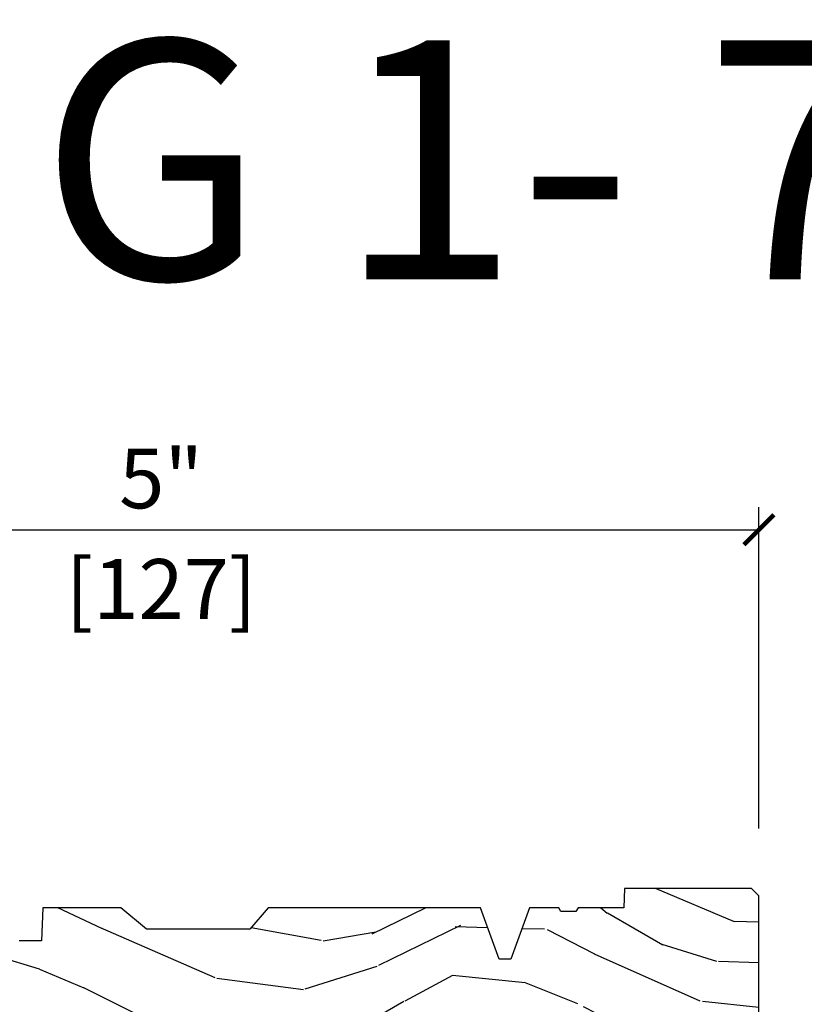
# Model space of a CAD drawing. Units: inches. Extents: x 0.6 to 57.6, y 0.6 to 40.6.
# Drawn here: x 33.9 to 37.2, y 36.5 to 40.6 of the extents above; entities that cross this region are included whole.
import ezdxf

# ---------------------------------------------------------------- set-up
doc = ezdxf.new("R2010")
doc.units = ezdxf.units.IN
doc.header["$MEASUREMENT"] = 0
doc.layers.get('Defpoints').update_dxf_attribs({"color": 253})
for name, color, linetype in [('ZP-ANNO-DIMS', 251, 'Continuous'), ('ZP-ANNO-TEXT', 255, 'Continuous'), ('ZP-SECT-WDHA', 11, 'Continuous'), ('ZP-SECT-WOOD', 104, 'Continuous')]:
    doc.layers.add(name, color=color, linetype=linetype)
doc.styles.get("Standard").update_dxf_attribs({"font": 'arial.ttf'})
doc.dimstyles.new('3 inch Tick', dxfattribs={"dimtxt": 0.25, "dimasz": 0.125, "dimexe": 0.09375, "dimexo": 0.25, "dimgap": 0.0875, "dimtad": 1, "dimdec": 4, "dimzin": 10, "dimdsep": 46, "dimlunit": 5, "dimtxsty": 'Standard', "dimblk1": 'ARCHTICK', "dimblk2": 'ARCHTICK', "dimsah": 1, "dimcen": 0.09, "dimclrd": 256, "dimclre": 256, "dimclrt": 255, "dimadec": 3, "dimazin": 2, "dimtfac": 0.75, "dimtdec": 4, "dimtofl": 0, "dimtmove": 2, "dimatfit": 3, "dimfxl": 1, "dimfrac": 2, "dimtolj": 1, "dimtzin": 0, "dimlwd": -1, "dimlwe": -1, "dimarcsym": 0})

# ---------------------------------------------------------------- blocks, each defined once
blk = doc.blocks.new('_ArchTick')
at = {"color": 0, "linetype": 'ByBlock', "const_width": 0.15}
blk.add_lwpolyline([(-0.5, -0.5), (0.5, 0.5)], dxfattribs=at)
blk = doc.blocks.new('*D62')
at = {"layer": 'Defpoints', "color": 0, "transparency": 16777216}
for p in [(37, 38.5), (32, 37), (37, 37)]:
    blk.add_point(p, dxfattribs=at)
at = {"layer": 'ZP-ANNO-DIMS', "transparency": 16777216}
for p, q in [((32, 37.25), (32, 38.59375)), ((37, 37.25), (37, 38.59375)), ((32, 38.5), (37, 38.5))]:
    blk.add_line(p, q, dxfattribs=at)
at = {"layer": 'ZP-ANNO-DIMS', "transparency": 16777216, "xscale": 0.125, "yscale": 0.125, "zscale": 0.125, "rotation": 180}
blk.add_blockref('_ArchTick', (32, 38.5), dxfattribs=at)
at = {"layer": 'ZP-ANNO-DIMS', "transparency": 16777216, "xscale": 0.125, "yscale": 0.125, "zscale": 0.125}
blk.add_blockref('_ArchTick', (37, 38.5), dxfattribs=at)
at = {"layer": 'ZP-ANNO-DIMS', "color": 255, "transparency": 16777216, "char_height": 0.25, "attachment_point": 5}
for s, insert in [('\\A1;5"', (34.5, 38.71463165075034)), ('\\A1;[127]', (34.5, 38.25228512960437))]:
    blk.add_mtext(s, dxfattribs=dict(at, insert=insert))
blk = doc.blocks.new('01CS PR Contmp CM 2.875 VG (1in HiG) V H')
at = {"layer": 'ZP-SECT-WDHA'}
h = blk.add_hatch(dxfattribs=at)
h.set_pattern_fill('WOOD3', color=256, scale=2, angle=163, style=0, pattern_type=2)
h.set_pattern_definition([(158.2364, (6.15730173281679, -0.3108729511419028), (20.45396798290167, -8.344771374467806), [0.240832, -23.842358]), (174.3099, (5.933636025480154, -0.2215776468891804), (-8.235181511295936, 0.4263690944681484), [0.305942, -9.892097999999997]), (208, (5.629202296407868, -0.1912444208301451), (-0.5847435903937086, -1.91261010378108), [0.226274, -2.602152]), (209.8476, (5.429414062698128, -0.2974737090285941), (-35.54768828883149, -20.50272857977593), [0.4386340000000001, -43.42478999999999]), (175.9946, (5.048963690397954, -0.5157797195199408), (18.38297247813528, -1.437476743240211), [0.266834, -26.416494]), (163, (4.782782151564163, -0.4971413616498097), (-2.497352921371544, -1.327866102480597), [0.5, -1.5]), (153.5376999999999, (4.304629773582689, -0.3509555092884398), (8.978306718050995, -4.836323452587549), [0.24331, -11.922214]), (157.2893999999999, (5.999421012266509, -0.8272775193619423), (16.6287403265194, -7.175302374271583), [0.200998, -19.898754]), (163, (5.814007495168368, -0.7496770832981312), (-2.497352921371544, -1.327866102480597), [0.3, -1.7]), (191.3008, (5.527116068379427, -0.6619655718813107), (-24.54716094300747, -5.043499394239721), [0.295296, -29.23435]), (215.125, (5.237544793167899, -0.7198315944882268), (10.57415813511433, 7.224071108844611), [0.45607, -22.347438]), (202.2894, (4.864525647798075, -0.9822372293125454), (-14.3993751268171, -6.054586024953077), [0.284254, -28.141088]), (169.3402, (4.601511694636087, -1.090050310346896), (-15.88561928555968, 2.765334394382427), [0.362216, -17.748554]), (151.1113, (4.245547114300507, -1.023048686885232), (25.02229161617255, -13.92425483963839), [0.38833, -38.444646]), (156.2902000000001, (5.818150555338434, -1.420186468059021), (-16.62874768410002, 7.175289077572956), [0.3423439999999982, -33.89213999999978]), (166.3665, (5.504701806499895, -1.282527898214766), (-31.18650071420278, 7.443263674111074), [0.340588, -33.718186]), (196.6901, (5.17371075537801, -1.202247613728296), (4.409962367830814, 0.7431255040166734), [0.360556, -6.850547999999999]), (210.4896, (4.828344987644527, -1.305797053504086), (-25.55825994297176, -15.19129255384614), [0.325576, -32.232064]), (177.9314, (4.547788732199251, -1.470988419896215), (-22.79293410148564, 0.6943551067665475), [0.310484, -30.737866]), (163, (4.237507569032516, -1.459781288956435), (-2.497352921371544, -1.327866102480597), [0.24, -1.759999999999999]), (150.0053999999999, (4.007994427601374, -1.389612079822974), (-16.04400167334359, 9.087905524651102), [0.266834, -26.416494]), (163, (5.663799163725457, 0.1955411228136299), (-2.497352921371544, -1.327866102480597), [0, -2]), (26.15240000000003, (5.308322320638978, -0.0094862266529105), (-36.87554735843706, -18.00538888531859), [0.4386339999999983, -43.42478999999977]), (9.565100000000033, (5.117307944518472, -1.728763257301352), (2.497352076502218, 1.327869099233074), [0.178886, -4.293249999999999]), (351.1301, (5.293706441850417, -1.699038349579943), (12.0603996767767, -1.595852046107204), [0.282842, -13.859292]), (319.8014, (5.573166641708951, -1.742650236663791), (8.393559450670804, -6.748938448303023), [0.152316, -15.07923]), (189.5651, (5.308322320638978, -0.0094862266529105), (-2.497352076502219, -1.327869099233074), [0.2236059999999991, -4.248529999999972]), (169.7098, (5.087824198974089, -0.04664236130467), (17.79822734718652, -3.350093459302553), [0.342344, -33.89214000000001]), (152.8752999999999, (4.750985713757756, 0.0145118280625383), (-30.7601241373409, 15.67848221527703), [0.568858, -56.316992]), (152.6952, (6.221623507855781, -0.1004859048300304), (-10.89091849633435, 5.421060729349781), [0.2236059999999991, -22.13707199999989]), (178.5241, (6.022931329732841, 0.0020880604474911), (22.79293551970828, -0.6943538178398186), [0.37363, -36.989452]), (205.8789, (5.649424447113858, 0.0117113985513697), (31.88084594068392, 15.34964888471388), [0.3821, -37.827846]), (197.6952, (5.305642472216334, -0.1550637606766472), (-23.21929303946757, -7.540852312839229), [0.316228, -31.306548]), (172.4623, (5.004376328815851, -0.2511819735220797), (-10.14779136076372, 1.011111546693648), [0.364966, -11.80056]), (156.4181, (4.642564314385765, -0.2033064451796775), (31.344885410924, -13.76583238823936), [0.52345, -51.82155999999999]), (154.8699, (6.075437655494454, -0.5786382828115535), (10.89091361125098, -5.421068605812715), [0.282842, -13.859292]), (174.3099, (5.819367192013714, -0.4585220152506651), (-8.235181511295936, 0.4263690944681484), [0.305942, -9.892097999999997]), (205.5104, (5.514933462941428, -0.4281887891916228), (26.88614988798455, 12.69389479119331), [0.3255759999999983, -32.23206399999977]), (208, (5.221098546471296, -0.5684066263700345), (-0.5847435903937086, -1.91261010378108), [0.367696, -2.460732]), (180.354, (4.896442666692962, -0.7410292196925071), (27.20289793979688, 0.0487620292280626), [0.335262, -33.190848]), (159.6335000000001, (4.561187974312531, -0.7431007497775397), (30.01700107381327, -11.26852463519537), [0.3405879999999982, -33.71818599999977]), (145.8973, (4.241891791379543, -0.6245682750525461), (-17.37187083675603, 11.58525502309056), [0.27203, -26.930912]), (154.2538, (5.92925180313307, -1.056790660793069), (-12.80351945054413, 6.005821017315287), [0.2630579999999982, -26.04283399999989]), (177.9314, (5.692307434771578, -0.9425218273266295), (-22.79293410148564, 0.6943551067665475), [0.310484, -30.737866]), (195.0054, (5.382026271604843, -0.931314696386856), (11.31727641611973, 2.814114219735264), [0.37736, -18.490604]), (212.8991, (5.017534408752112, -1.02901670206819), (28.64036637139408, 18.43175097613516), [0.49679, -49.18217999999999]), (178.9454, (4.600415639049344, -1.298853563822866), (8.235181634652655, -0.4263644116476298), [0.291204, -14.269016]), (156.991, (4.309260571001857, -1.293493866977541), (-18.54135163249375, 7.760042155334037), [0.3821, -37.827846]), (139.8013999999999, (3.957559631924823, -1.144140428944382), (-8.393559450670804, 6.748938448303024), [0.152316, -15.07923]), (153.5376999999999, (5.753828780299443, -1.630573514370887), (8.978306718050995, -4.836323452587549), [0.24331, -11.922214]), (173.008, (5.536010507057198, -1.52215211499891), (-22.20819262847394, 2.606951578708766), [0.345254, -34.18010000000001]), (200.4054, (5.193324587746417, -1.480124020750963), (-30.71134915766887, -11.52445423798903), [0.4280179999999982, -42.37384999999977]), (192.0546, (5.376907736936516, 0.2832526342304504), (-15.72724097270063, -3.557234008732985), [0.205912, -20.385348]), (173.7843, (5.175535710390931, 0.2402490654842353), (32.35598179133584, -3.618064673815965), [0.4275519999999983, -42.32756599999976]), (155.8750000000001, (4.750497976508654, 0.2865408009907497), (12.80352490518391, -6.005810314090467), [0.4837359999999982, -15.64077999999994])])
edge = h.paths.add_edge_path()
edge.add_line((4.327999999999974, -1.250000000000007), (4.339523853932291, -0.9200000000000017))
edge.add_line((4.339523853932291, -0.9200000000000017), (4.38452385393225, -0.875))
edge.add_line((4.38452385393225, -0.875), (5, -0.875))
edge.add_line((5, -0.875), (5.000250000001358, -0.0309999999999988))
edge.add_line((5.000250000001358, -0.0309999999999988), (4.969250000001352, 7.1e-15))
edge.add_line((4.969250000001352, 7.1e-15), (4.438250000001403, -7.1e-15))
edge.add_line((4.438250000001403, -7.1e-15), (4.434921417707641, -0.0809999990008379))
edge.add_line((4.434921417707641, -0.0809999990008379), (4.244000000000937, -0.0810000000000031))
edge.add_line((4.244000000000937, -0.0810000000000031), (4.234999999999104, -0.0969999999999942))
edge.add_line((4.234999999999104, -0.0969999999999942), (4.172000000000821, -0.0969999999999942))
edge.add_line((4.172000000000821, -0.0969999999999942), (4.162999999998987, -0.0810000000000031))
edge.add_line((4.162999999998987, -0.0810000000000031), (4.040350214322074, -0.0809999990008379))
edge.add_line((4.040350214322074, -0.0809999990008379), (3.962096613590233, -0.295999999999978))
edge.add_line((3.962096613590233, -0.295999999999978), (3.914403386412573, -0.295999999999978))
edge.add_line((3.914403386412573, -0.295999999999978), (3.836149785680731, -0.0809999990008379))
edge.add_line((3.836149785680731, -0.0809999990008379), (2.94728293071455, -0.0809999990008379))
edge.add_line((2.94728293071455, -0.0809999990008379), (2.871763963070748, -0.1709999999999781))
edge.add_line((2.871763963070748, -0.1709999999999781), (2.439507823335929, -0.1709999999999781))
edge.add_line((2.439507823335929, -0.1709999999999781), (2.332250000001636, -0.0810000000000031))
edge.add_line((2.332250000001636, -0.0810000000000031), (2.005069066192277, -0.0810000000000031))
edge.add_line((2.005069066192277, -0.0810000000000031), (2.000250000001301, -0.2189999999999799))
edge.add_line((2.000250000001301, -0.2189999999999799), (1.90625000000216, -0.2189999999999799))
edge.add_line((1.90625000000216, -0.2189999999999799), (1.901430933811184, -0.0810000000000031))
edge.add_line((1.901430933811184, -0.0810000000000031), (1.349597170313245, -0.0810000000000031))
edge.add_line((1.349597170313245, -0.0810000000000031), (1.293712597491321, -0.1349671046590402))
edge.add_line((1.293712597491321, -0.1349671046590402), (1.288995126616157, -0.2700577954948997))
edge.add_line((1.288995126616157, -0.2700577954948997), (1.24599999999998, -0.3130000000000095))
edge.add_line((1.24599999999998, -0.3130000000000095), (1.207000000000107, -0.3130000000000095))
edge.add_line((1.207000000000107, -0.3130000000000095), (1.191190997646685, -0.2540000000000049))
edge.add_line((1.191190997646685, -0.2540000000000049), (1.140999999999962, -0.2540000000000049))
edge.add_line((1.140999999999962, -0.2540000000000049), (1.058999999999969, -0.3160000000000167))
edge.add_line((1.058999999999969, -0.3160000000000167), (0.9532293940344516, -0.4220000000000255))
edge.add_line((0.9532293940344516, -0.4220000000000255), (0.9532293940344516, -0.5235500000000357))
edge.add_line((0.9532293940344516, -0.5235500000000357), (1.048250000002155, -0.6897999999999769))
edge.add_line((1.048250000002155, -0.6897999999999769), (1.12825000000214, -0.7502214903220619))
edge.add_line((1.12825000000214, -0.7502214903220619), (1.196532032304901, -0.7537999999999982))
edge.add_line((1.196532032304901, -0.7537999999999982), (1.207250000002147, -0.6937999999999676))
edge.add_line((1.207250000002147, -0.6937999999999676), (1.671750000002134, -0.6937999999999676))
edge.add_line((1.671750000002134, -0.6937999999999676), (1.6755862494457, -0.7669999999999533))
edge.add_arc((1.690678198063189, -0.7589080513825373), 0.0171244429252394, 208.199164835919, 241.8008351636156)
edge.add_line((1.682586249445648, -0.7739999999999583), (2.123250000002144, -0.7739999999999583))
edge.add_line((2.123250000002144, -0.7739999999999583), (2.131910350836108, -1.021999999999948))
edge.add_line((2.131910350836108, -1.021999999999948), (2.138910350836113, -1.028999999999953))
edge.add_line((2.138910350836113, -1.028999999999953), (2.527676065901459, -1.028999999999953))
edge.add_line((2.527676065901459, -1.028999999999953), (2.556250000002194, -1.093000000000031))
edge.add_line((2.556250000002194, -1.093000000000031), (2.805767439191527, -1.093000000000003))
edge.add_line((2.805767439191527, -1.093000000000003), (2.811250000000995, -1.25))
edge.add_line((2.811250000000995, -1.25), (3.123684362372273, -1.25))
edge.add_line((3.123684362372273, -1.25), (3.129166923181742, -1.093000000000003))
edge.add_line((3.129166923181742, -1.093000000000003), (3.531485413592577, -1.093000000000003))
edge.add_line((3.531485413592577, -1.093000000000003), (3.533650501300485, -1.030999999999991))
edge.add_line((3.533650501300485, -1.030999999999991), (3.670684895338467, -1.030999999999991))
edge.add_line((3.670684895338467, -1.030999999999991), (3.6772500000028, -0.8430000000000035))
edge.add_line((3.6772500000028, -0.8430000000000035), (3.882229394034482, -0.8430000000000177))
edge.add_line((3.882229394034482, -0.8430000000000177), (3.882229394034482, -0.8330000000000197))
edge.add_line((3.882229394034482, -0.8330000000000197), (3.992229394034438, -0.8330000000000197))
edge.add_line((3.992229394034438, -0.8330000000000197), (3.992229394034438, -0.8430000000000248))
edge.add_line((3.992229394034438, -0.8430000000000248), (4.067250000002218, -0.8430000000000035))
edge.add_line((4.067250000002218, -0.8430000000000035), (4.07381510466655, -1.030999999999991))
edge.add_line((4.07381510466655, -1.030999999999991), (4.178805517824343, -1.030999999999991))
edge.add_line((4.178805517824343, -1.030999999999991), (4.185485413591209, -1.22228718707889))
edge.add_line((4.185485413591209, -1.22228718707889), (4.233485413591893, -1.25))
edge.add_line((4.233485413591893, -1.25), (4.327999999999974, -1.250000000000007))
at = {"layer": 'ZP-SECT-WOOD'}
blk.add_lwpolyline([(5, -0.875), (5.000250000001358, -0.0309999999999988), (4.969250000001352, 7.1e-15), (4.438250000001403, -7.1e-15), (4.434921417707641, -0.0809999990008379), (4.244000000000937, -0.0810000000000031), (4.234999999999104, -0.0969999999999942), (4.172000000000821, -0.0969999999999942), (4.162999999998987, -0.0810000000000031), (4.040350214322074, -0.0809999990008379), (3.962096613590233, -0.295999999999978), (3.914403386412573, -0.295999999999978), (3.836149785680731, -0.0809999990008379), (2.94728293071455, -0.0809999990008379), (2.871763963070748, -0.1709999999999781), (2.439507823335929, -0.1709999999999781), (2.332250000001636, -0.0810000000000031), (2.005069066192277, -0.0810000000000031), (2.000250000001301, -0.2189999999999799), (1.90625000000216, -0.2189999999999799)], dxfattribs=at)

msp = doc.modelspace()

# ---------------------------------------------------------------- block references
msp.add_blockref('01CS PR Contmp CM 2.875 VG (1in HiG) V H', (32, 37))

# ---------------------------------------------------------------- texts
at = {"layer": 'ZP-ANNO-TEXT'}
msp.add_text('1" HIG 1- 7/8" Sash', height=1, dxfattribs=at).set_placement((30.89052743122852, 39.54710892914068))

# ---------------------------------------------------------------- dimensions: what is measured, and where the dimension line sits
at = {"layer": 'ZP-ANNO-DIMS'}
dim = msp.add_linear_dim(base=(37, 38.5), p1=(32, 37), p2=(37, 37), dimstyle='3 inch Tick', override={"dimscale": 1, "dimlfac": 1, "dimpost": '"\\X'}, dxfattribs=at)
dim.commit()
dim.dimension.update_dxf_attribs({"geometry": '*D62', "text_midpoint": (34.5, 38.5)})

doc.saveas('drawing.dxf')
